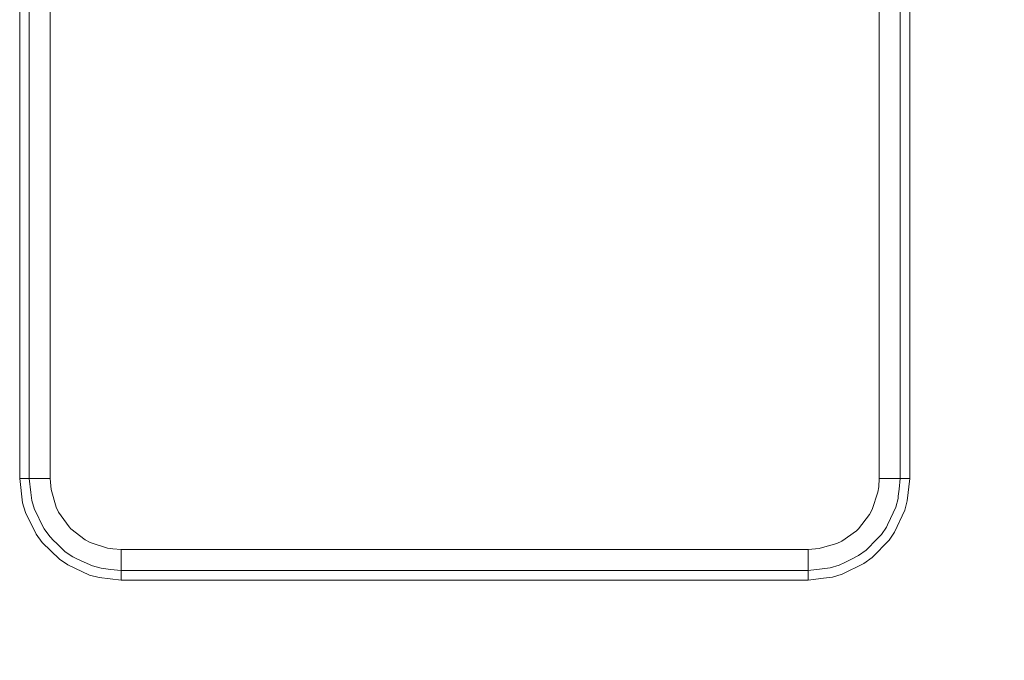
# Model space of a CAD drawing. Units: millimetres. Extents: x -1525 to 1857, y 191 to 3616.
# Drawn here: x -267 to 323, y 2201 to 2585 of the extents above; entities that cross this region are included whole.
import ezdxf

# ---------------------------------------------------------------- set-up
doc = ezdxf.new("R2010")
doc.units = ezdxf.units.MM
doc.layers.add('1', color=7, linetype='Continuous', true_color=0xffffff)
doc.styles.add('blockfont', font='simplex.shx')
doc.dimstyles.get("Standard").update_dxf_attribs({"dimtxt": 0.18, "dimasz": 0.18, "dimexe": 0.18, "dimexo": 0.0625, "dimgap": 0.09, "dimtad": 0, "dimtih": 1, "dimtoh": 1, "dimdec": 4, "dimzin": 0, "dimdsep": 46, "dimtxsty": 'Standard', "dimcen": 0.09, "dimadec": 0, "dimazin": 0, "dimtfac": 1, "dimtdec": 4, "dimtofl": 0, "dimtmove": 0, "dimatfit": 3, "dimfxl": 1, "dimtolj": 1, "dimtzin": 0, "dimarcsym": 0})

# ---------------------------------------------------------------- blocks, each defined once
blk = doc.blocks.new('_U0')
at = {"layer": '1', "color": 18, "lineweight": 13}
for p, q in [((1.585704, 3379.404939), (1731.669189, 3379.404939)), ((1728.494189, 3379.404939), (1728.494189, 2438.977465)), ((1625.160855, 2337.389965), (1600.160855, 2337.389965)), ((1600.160855, 2337.389965), (1600.160855, 2243.639965)), ((1856.827522, 2337.389965), (1831.827522, 2337.389965)), ((1856.827522, 2243.639965), (1856.827522, 2337.389965)), ((1600.160855, 2243.639965), (1625.160855, 2243.639965)), ((1831.827522, 2243.639965), (1856.827522, 2243.639965)), ((1728.494189, 1301.624991), (1728.494189, 2242.052465)), ((414.337506, 1301.624991), (1731.669189, 1301.624991))]:
    blk.add_line(p, q, dxfattribs=at)
at = {"layer": '1', "color": 18, "lineweight": 70}
for points in [[(1728.494189, 3379.404939), (1741.891648, 3329.404989), (1715.096729, 3329.40489)], [(1728.494189, 1301.624991), (1715.096729, 1351.624941), (1741.891648, 1351.62504)]]:
    blk.add_solid(points, dxfattribs=at)
at = {"layer": '1', "color": 18, "linetype": 'Continuous', "lineweight": 13, "char_height": 50, "attachment_point": 7, "line_spacing_factor": 0.903614, "style": 'blockfont'}
for s, insert in [('\\W1.3321;81.8', (1624.685855, 2373.494132)), ('\\W1.1591;2078', (1624.685855, 2251.619132))]:
    blk.add_mtext(s, dxfattribs=dict(at, insert=insert))

msp = doc.modelspace()

# ---------------------------------------------------------------- linework, layer by layer
at = {"layer": '1', "color": 18, "linetype": 'Continuous', "lineweight": 13}
for p, q in [((-261.052221, 2409.006354), (-261.052221, 2723.420173)), ((-248.43964, 2460.434466), (-248.43964, 2723.420173)), ((248.43964, 2460.434466), (248.43964, 2723.420173)), ((261.052221, 2409.006986), (261.052221, 2723.420173)), ((-266.769946, 2604.225665), (-266.769946, 2408.904571)), ((266.769946, 2604.225665), (266.769946, 2408.905203)), ((-248.43964, 2409.230875), (-248.43964, 2460.434466)), ((248.43964, 2409.231507), (248.43964, 2460.434466)), ((-266.769946, 2408.904571), (-266.769946, 2310.090303)), ((-261.052221, 2310.090303), (-261.052221, 2409.006354)), ((-248.43964, 2400.769949), (-248.43964, 2409.230875)), ((248.43964, 2400.769949), (248.43964, 2409.231507)), ((261.052221, 2310.090303), (261.052221, 2409.006986)), ((266.769946, 2408.905203), (266.769946, 2310.090303)), ((-248.43964, 2400.769949), (-248.43964, 2356.230974)), ((248.43964, 2400.769949), (248.43964, 2356.230974)), ((-248.43964, 2310.090303), (-248.43964, 2356.230974)), ((248.43964, 2310.090303), (248.43964, 2356.230974)), ((-266.769946, 2310.090303), (-261.052221, 2310.090303)), ((-265.049398, 2295.654297), (-266.769946, 2310.090303)), ((-261.052221, 2310.090303), (-248.43964, 2310.090303)), ((-260.048568, 2301.670789), (-261.052221, 2310.090303)), ((-247.938097, 2303.543567), (-248.43964, 2310.090303)), ((248.150259, 2305.115461), (248.43964, 2310.090303)), ((261.052221, 2310.090303), (248.43964, 2310.090303)), ((261.052221, 2310.090303), (260.354608, 2303.692579)), ((266.769946, 2310.090303), (261.052221, 2310.090303)), ((266.769946, 2310.090303), (265.327454, 2296.859264)), ((-247.938097, 2303.543567), (-244.912818, 2293.019056)), ((247.651577, 2301.891565), (248.150259, 2305.115461)), ((260.354608, 2303.692579), (259.898663, 2299.511194)), ((-260.048568, 2301.670789), (-259.491324, 2296.995878)), ((-259.491324, 2296.995878), (-257.90742, 2291.633129)), ((244.221568, 2291.508436), (247.651577, 2301.891565)), ((258.342892, 2292.923689), (259.743571, 2298.089027)), ((259.743571, 2298.089027), (259.898663, 2299.511194)), ((265.327454, 2296.859264), (263.78274, 2291.162967)), ((-265.049398, 2295.654297), (-263.302058, 2289.738178)), ((-257.90742, 2291.633129), (-256.189138, 2288.144111)), ((-244.912818, 2293.019056), (-243.470654, 2290.025472)), ((242.683366, 2288.609981), (244.221568, 2291.508436)), ((258.342892, 2292.923689), (255.23451, 2286.195755)), ((263.78274, 2291.162967), (257.728457, 2278.05829)), ((-263.302058, 2289.738178), (-256.926835, 2276.792764)), ((-254.280567, 2284.268856), (-256.189138, 2288.144111)), ((-254.280567, 2284.268856), (-252.134949, 2279.912233)), ((-243.470654, 2290.025472), (-237.171248, 2281.150818)), ((236.050308, 2279.985428), (242.683366, 2288.609981)), ((255.23451, 2286.195755), (253.449887, 2282.332897)), ((-252.134949, 2279.912233), (-248.797774, 2275.322199)), ((-237.171248, 2281.150818), (-236.050308, 2279.985428)), ((-236.050308, 2279.985428), (-227.425829, 2273.352384)), ((226.010293, 2272.565126), (234.884948, 2278.864622)), ((234.884948, 2278.864622), (236.050308, 2279.985428)), ((249.795943, 2276.593446), (252.861112, 2281.058311)), ((253.449887, 2282.332897), (252.861112, 2281.058311)), ((-256.926835, 2276.792764), (-253.242552, 2271.725416)), ((-246.210486, 2272.810459), (-248.797774, 2275.322199)), ((-244.699955, 2271.343946), (-246.210486, 2272.810459)), ((-227.425829, 2273.352384), (-224.527329, 2271.814346)), ((223.016798, 2271.122932), (226.010293, 2272.565126)), ((244.310409, 2262.793302), (254.344702, 2273.129224)), ((249.795943, 2276.593446), (244.691864, 2271.33584)), ((257.728457, 2278.05829), (254.344702, 2273.129224)), ((-253.242552, 2271.725416), (-242.90657, 2261.691093)), ((-239.442334, 2266.239881), (-244.699955, 2271.343946)), ((-224.527329, 2271.814346), (-214.144185, 2268.384218)), ((-214.144185, 2268.384218), (-210.920393, 2267.885685)), ((-205.945462, 2267.596245), (-210.920393, 2267.885685)), ((-183.531567, 2267.596245), (-205.945462, 2267.596245)), ((-205.945462, 2254.983663), (-205.945462, 2267.596245)), ((-128.966063, 2267.596245), (-183.531567, 2267.596245)), ((-128.966063, 2267.596245), (-99.13376, 2267.596245)), ((-99.13376, 2267.596245), (0, 2267.596245)), ((0, 2267.596245), (128.966063, 2267.596245)), ((128.966063, 2267.596245), (183.298767, 2267.596245)), ((205.945462, 2267.596245), (183.298767, 2267.596245)), ((212.492317, 2268.097639), (205.945462, 2267.596245)), ((205.945462, 2254.983663), (205.945462, 2267.596245)), ((212.492317, 2268.097639), (213.13107, 2268.28146)), ((213.13107, 2268.28146), (223.016798, 2271.122932)), ((236.123681, 2263.900995), (240.71373, 2267.23814)), ((243.22544, 2269.825458), (240.71373, 2267.23814)), ((244.691864, 2271.33584), (243.22544, 2269.825458)), ((-237.977654, 2258.307457), (-242.90657, 2261.691093)), ((-239.442334, 2266.239881), (-234.977454, 2263.174772)), ((-233.703032, 2262.585878), (-234.977454, 2263.174772)), ((-229.840189, 2260.801315), (-233.703032, 2262.585878)), ((-223.112077, 2257.693052), (-229.840189, 2260.801315)), ((231.767043, 2261.755228), (227.891743, 2259.846687)), ((231.767043, 2261.755228), (236.123681, 2263.900995)), ((239.242971, 2259.10902), (244.310409, 2262.793302)), ((-224.872887, 2252.253055), (-237.977654, 2258.307457)), ((-223.112077, 2257.693052), (-217.946932, 2256.292343)), ((-217.946932, 2256.292343), (-216.524705, 2256.137132)), ((-212.343231, 2255.681276), (-216.524705, 2256.137132)), ((-205.945462, 2254.983663), (-212.343231, 2255.681276)), ((205.945462, 2254.983663), (-205.945462, 2254.983663)), ((-205.945462, 2249.265909), (-205.945462, 2254.983663)), ((214.36508, 2255.987167), (205.945462, 2254.983663)), ((205.945462, 2249.265909), (205.945462, 2254.983663)), ((214.36508, 2255.987167), (219.039977, 2256.54459)), ((219.039977, 2256.54459), (224.402785, 2258.128404)), ((224.402785, 2258.128404), (227.891743, 2259.846687)), ((226.297557, 2252.733707), (239.242971, 2259.10902)), ((-219.17665, 2250.708341), (-224.872887, 2252.253055)), ((-205.945462, 2249.265909), (-219.17665, 2250.708341)), ((-51.21341, 2249.265909), (-205.945462, 2249.265909)), ((-51.21341, 2249.265909), (111.172311, 2249.265909)), ((111.172311, 2249.265909), (162.32276, 2249.265909)), ((205.945462, 2249.265909), (162.32276, 2249.265909)), ((215.16782, 2250.365019), (205.945462, 2249.265909)), ((220.381603, 2250.986337), (215.16782, 2250.365019)), ((226.297557, 2252.733707), (220.381603, 2250.986337))]:
    msp.add_line(p, q, dxfattribs=at)

# ---------------------------------------------------------------- dimensions: what is measured, and where the dimension line sits
dim = msp.add_linear_dim(base=(1728.494189, 1301.624991), p1=(-0.001796, 3379.404939), p2=(380.936503, 1301.624991), angle=90, text='<>\\P[\\C18;\\H50.00;\\Fsimplex.shx;2078\\Fsimplex.shx;\\H50.00;\\C18; ]', dimstyle='Standard', override={"dimtxt": 50, "dimasz": 50, "dimexe": 3.175, "dimexo": 1.5875, "dimgap": 1.5875, "dimtih": 1, "dimtoh": 1, "dimdec": 1, "dimlfac": 0.03937, "dimdsep": 46, "dimlunit": 2, "dimtxsty": 'blockfont', "dimsah": 1, "dimse1": 0, "dimse2": 0, "dimsd1": 0, "dimsd2": 0, "dimclrd": 18, "dimclre": 18, "dimclrt": 18, "dimtol": 0, "dimtm": -0.1, "dimtfac": 1, "dimtdec": 2, "dimtofl": 1, "dimtmove": 0, "dimlwd": 13, "dimlwe": 13}, dxfattribs=at)
dim.commit()
dim.dimension.update_dxf_attribs({"geometry": '_U0', "text_midpoint": (1728.494189, 2351.452465), "dimtype": 160})

doc.saveas('drawing.dxf')
